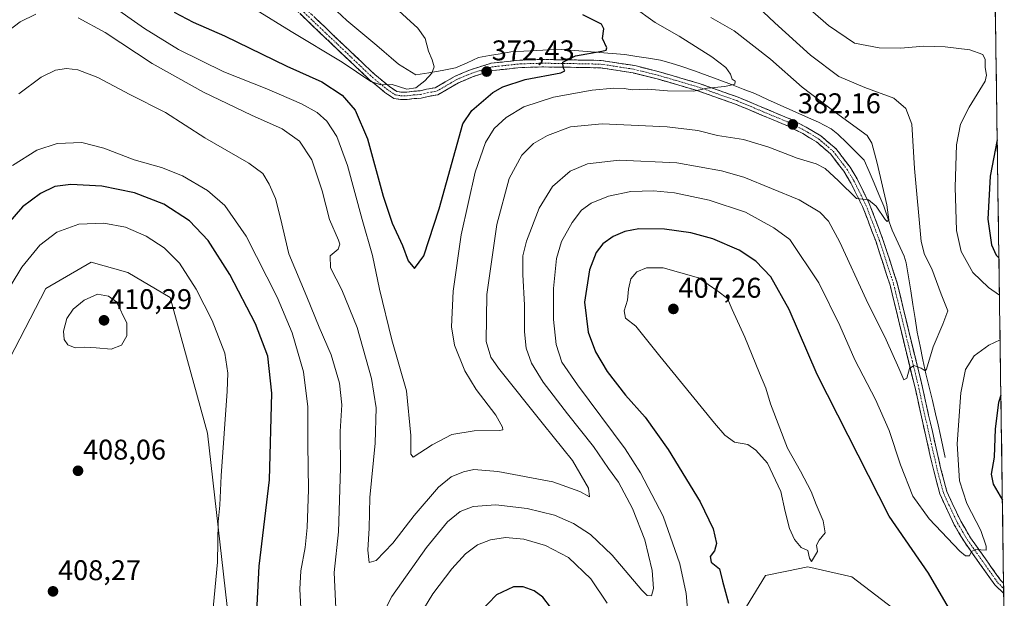
# Model space of a CAD drawing. Units: metres. Extents: x 597625 to 601098, y 4699043 to 4701405.
# Drawn here: x 600737 to 601083, y 4699989 to 4700193 of the extents above; entities that cross this region are included whole.
import ezdxf
from ezdxf.enums import TextEntityAlignment as Align

# ---------------------------------------------------------------- set-up
doc = ezdxf.new("R2010")
doc.units = ezdxf.units.M
doc.header["$MEASUREMENT"] = 0
doc.linetypes.add('TRAZO_Y_PUNTO', pattern=[1, 0.5, -0.25, 0, -0.25])
doc.linetypes.add('TRAZOSX2', pattern=[1.5, 1, -0.5])
for name, color, linetype, lineweight in [('Camino', 19, 'TRAZOSX2', 0), ('Camino Cxs', 19, 'Continuous', 0), ('Camino eje', 19, 'TRAZO_Y_PUNTO', 0), ('Carátula', 7, 'Continuous', 5), ('Corriente natural lineal', 142, 'Continuous', 13), ('Cultivos herbáceos CxS', 92, 'Continuous', 0), ('Curva de nivel maestra', 36, 'Continuous', 30), ('Curva de nivel normal', 36, 'Continuous', 0), ('Matorral CxS', 135, 'Continuous', 0), ('Municipio CxS', 142, 'Continuous', 0), ('Punto de cota en terreno', 7, 'Continuous', 0), ('Rótulo de punto de cota en terreno', 19, 'Continuous', 0)]:
    doc.layers.add(name, color=color, linetype=linetype, lineweight=lineweight)
doc.styles.add('Arial', font='txt', dxfattribs={"height": 0.2})

# ---------------------------------------------------------------- blocks, each defined once
blk = doc.blocks.new('*U181')
at = {"layer": 'Curva de nivel normal', "color": 36, "linetype": 'Continuous', "lineweight": 0}
for points in [[(601081.52, 4700095.84, 395), (601077.68, 4700098.49, 395), (601072.15, 4700103.79, 395), (601068.03, 4700111.17, 395), (601066.48, 4700118.61, 395), (601065.99, 4700133.78, 395), (601066.5, 4700148.68, 395), (601067.8, 4700155.91, 395), (601070.91, 4700161.95, 395), (601076.48, 4700171.06, 395), (601076.99, 4700173.2, 395), (601076.49, 4700175.89, 395), (601076.52, 4700178.64, 395), (601075.65, 4700180.45, 395), (601071.08, 4700182.08, 395), (601062.52, 4700183.1, 395), (601055, 4700183.32, 395), (601046.83, 4700182.71, 395), (601039.32, 4700182.81, 395), (601030.64, 4700184.45, 395), (601021.53, 4700190.6, 395), (601003.99, 4700205.96, 395)], [(600734.9, 4700141.36, 395), (600743.41, 4700146.75, 395), (600750.55, 4700149.16, 395), (600759.15, 4700149.51, 395), (600766.95, 4700147.55, 395), (600777.59, 4700143.42, 395), (600787.24, 4700140.68, 395), (600794.62, 4700137.78, 395), (600803.3, 4700132.62, 395), (600809.41, 4700127.38, 395), (600816.94, 4700116.53, 395), (600827.86, 4700095.16, 395), (600833.12, 4700082.66, 395), (600837.06, 4700068.86, 395), (600838.56, 4700056.65, 395), (600838.56, 4700043.38, 395), (600838.8, 4700027.52, 395), (600838.4, 4700014.18, 395), (600837.69, 4700007.11, 395), (600836.14, 4699999, 395), (600835.75, 4699992.56, 395), (600836.36, 4699981.42, 395)], [(600877.99, 4699983.37, 395), (600882.52, 4699990.82, 395), (600889.22, 4699999.68, 395), (600893.96, 4700004.96, 395), (600898.22, 4700008.1, 395), (600902.71, 4700009.9, 395), (600908.06, 4700010.65, 395), (600914.44, 4700010.05, 395), (600922.08, 4700007.88, 395), (600930.18, 4700003.65, 395), (600938, 4699996.14, 395), (600943.79, 4699987.6, 395)], [(600972.41, 4699980.02, 395), (600971.5, 4699990.98, 395), (600969.29, 4700001.43, 395), (600963.36, 4700018.16, 395), (600955.4, 4700033.45, 395), (600950.08, 4700041.84, 395), (600933.3, 4700064.27, 395), (600927.83, 4700072.29, 395), (600925.87, 4700078.5, 395), (600924.93, 4700087.31, 395), (600924.9, 4700098.19, 395), (600925.91, 4700108.7, 395), (600927.73, 4700114.7, 395), (600931.41, 4700121.36, 395), (600934.76, 4700125.7, 395), (600938.06, 4700128.16, 395), (600944.15, 4700130.65, 395), (600952.01, 4700132.27, 395), (600960.03, 4700132.57, 395), (600967.4, 4700131.76, 395), (600979.55, 4700129.28, 395), (600992.33, 4700125.03, 395), (601002.26, 4700119.56, 395), (601007.9, 4700115.4, 395), (601018.12, 4700100.12, 395), (601025.42, 4700085.22, 395), (601030.79, 4700073.07, 395), (601038, 4700059.2, 395), (601042.79, 4700048.33, 395), (601046.77, 4700036.2, 395), (601051.13, 4700025.22, 395), (601056.84, 4700017.26, 395), (601067.63, 4700005.92, 395), (601069.65, 4700004.25, 395), (601071.06, 4700004.22, 395), (601071.75, 4700005.8, 395), (601073.24, 4700006.4, 395), (601076.86, 4700006.27, 395), (601076.82, 4700007.61, 395), (601074.95, 4700013.09, 395), (601070.12, 4700022.59, 395), (601067.48, 4700030.56, 395), (601066.7, 4700043.63, 395), (601067.95, 4700061.46, 395), (601069.58, 4700069.77, 395), (601072.66, 4700074.51, 395), (601077.76, 4700078.24, 395), (601081.75, 4700080.14, 395)]]:
    blk.add_polyline3d(points, dxfattribs=at)
blk = doc.blocks.new('*U182')
at = {"layer": 'Curva de nivel normal', "color": 36, "linetype": 'Continuous', "lineweight": 0}
blk.add_polyline3d([(600861.35, 4700204.29, 370), (600877.28, 4700189.7, 370), (600879.75, 4700186.1, 370), (600880.94, 4700181.55, 370), (600882.26, 4700178.51, 370), (600882.92, 4700176.12, 370), (600882.18, 4700173.88, 370), (600879.74, 4700171.14, 370), (600876.51, 4700168.75, 370), (600873.31, 4700168.28, 370), (600868.24, 4700169.84, 370), (600864.24, 4700169.72, 370), (600860.71, 4700170.91, 370), (600850.67, 4700177.75, 370), (600832.75, 4700188.54, 370), (600820.18, 4700196.3, 370)], dxfattribs=at)
blk = doc.blocks.new('*U183')
at = {"layer": 'Curva de nivel normal', "color": 36, "linetype": 'Continuous', "lineweight": 0}
for points in [[(600737.09, 4700166.59, 390), (600744.96, 4700172.46, 390), (600749.91, 4700174.94, 390), (600753.79, 4700175.5, 390), (600757.78, 4700175, 390), (600764.79, 4700172.3, 390), (600776.02, 4700166.4, 390), (600788.56, 4700160.03, 390), (600802.39, 4700151.18, 390), (600817.83, 4700142.28, 390), (600822.78, 4700138.57, 390), (600824.98, 4700134.88, 390), (600827.18, 4700129.87, 390), (600829.03, 4700122.86, 390), (600831.94, 4700110.36, 390), (600838.22, 4700095.29, 390), (600842.6, 4700084.55, 390), (600846.78, 4700074.86, 390), (600849.77, 4700064.89, 390), (600850.51, 4700057.34, 390), (600849.98, 4700047.91, 390), (600850.01, 4700035.01, 390), (600849.32, 4700012.66, 390), (600847.89, 4699998.37, 390), (600849.07, 4699973.2, 390)], [(600862.45, 4699978.95, 390), (600868.04, 4699989.95, 390), (600880.24, 4700007.1, 390), (600887.62, 4700016.12, 390), (600892.08, 4700019.77, 390), (600896.62, 4700021.58, 390), (600904.58, 4700022.19, 390), (600915.58, 4700020.89, 390), (600925.24, 4700018.5, 390), (600931.89, 4700015.61, 390), (600937.92, 4700011.68, 390), (600945.52, 4700004.5, 390), (600955.89, 4699992.14, 390), (600957.8, 4699990.31, 390), (600959.28, 4699990.21, 390), (600960.02, 4699992.71, 390), (600959.55, 4699999.04, 390), (600956.91, 4700009.86, 390), (600952.63, 4700020.9, 390), (600947.73, 4700030.09, 390), (600944.24, 4700034.93, 390), (600938.96, 4700042.71, 390), (600929.76, 4700054.1, 390), (600921.25, 4700065.27, 390), (600917.14, 4700071.96, 390), (600915.3, 4700077.16, 390), (600914.71, 4700082.9, 390), (600914.65, 4700092.37, 390), (600914.1, 4700103.08, 390), (600914.16, 4700109.63, 390), (600915.39, 4700114.82, 390), (600919.82, 4700126.47, 390), (600924.5, 4700134.06, 390), (600930.79, 4700139.37, 390), (600936.79, 4700141.97, 390), (600947.9, 4700143.3, 390), (600968.26, 4700142.39, 390), (600983.92, 4700139.56, 390), (600991.7, 4700137.35, 390), (601011.17, 4700129.3, 390), (601018.45, 4700124.98, 390), (601021.44, 4700121.87, 390), (601025.47, 4700114.43, 390), (601034.77, 4700094.27, 390), (601041.7, 4700080.17, 390), (601046.21, 4700070.24, 390), (601047.91, 4700066.1, 390), (601048.95, 4700066.73, 390), (601049.96, 4700070.1, 390), (601051.48, 4700071.09, 390), (601054.06, 4700070.14, 390), (601055.39, 4700069.22, 390), (601055.96, 4700069.83, 390), (601058.2, 4700077.69, 390), (601061.63, 4700085.7, 390), (601063.36, 4700090.32, 390), (601061.07, 4700096.2, 390), (601057.74, 4700105.13, 390), (601055.22, 4700110.12, 390), (601054.02, 4700114.69, 390), (601051.71, 4700140.4, 390), (601050.8, 4700155.98, 390), (601048.64, 4700161.42, 390), (601044.47, 4700165.06, 390), (601034.26, 4700168.79, 390), (601025.14, 4700172.66, 390), (601015.2, 4700180.14, 390), (601002.6, 4700191.53, 390), (600992.59, 4700201.14, 390)]]:
    blk.add_polyline3d(points, dxfattribs=at)
blk = doc.blocks.new('*U189')
at = {"layer": 'Curva de nivel normal', "color": 36, "linetype": 'Continuous', "lineweight": 0}
blk.add_polyline3d([(600768.69, 4700198.36, 380), (600781.24, 4700189.58, 380), (600793.19, 4700182.24, 380), (600809.1, 4700174.33, 380), (600824.14, 4700168.34, 380), (600836.34, 4700163.12, 380), (600841.89, 4700160.09, 380), (600845.32, 4700156.94, 380), (600848.81, 4700151.6, 380), (600852.49, 4700141.44, 380), (600857.69, 4700122.48, 380), (600861.34, 4700109.8, 380), (600863.8, 4700097.94, 380), (600868.12, 4700080.2, 380), (600873.3, 4700062.23, 380), (600874.8, 4700046.54, 380), (600874.81, 4700039.99, 380), (600875.59, 4700038.88, 380), (600882.31, 4700043.23, 380), (600889.23, 4700046.89, 380), (600897.03, 4700048.14, 380), (600905.89, 4700048.28, 380), (600907.04, 4700048.48, 380), (600907, 4700049.44, 380), (600904.64, 4700053.65, 380), (600897.77, 4700062.73, 380), (600893.78, 4700069.29, 380), (600890.14, 4700078.23, 380), (600889.1, 4700084.67, 380), (600889.64, 4700097.22, 380), (600892.43, 4700117.03, 380), (600897.42, 4700139.03, 380), (600900.98, 4700149.45, 380), (600904.09, 4700154.44, 380), (600908.21, 4700158.33, 380), (600914.43, 4700162, 380), (600924.91, 4700165.42, 380), (600938.5, 4700167.89, 380), (600946.04, 4700168.6, 380), (600949.68, 4700168.47, 380), (600952.57, 4700168.05, 380), (600957.9, 4700168.28, 380), (600964.9, 4700167.7, 380), (600974.23, 4700167.5, 380), (600978.9, 4700168.54, 380), (600985.11, 4700169.16, 380), (600988.58, 4700170.04, 380), (600988.74, 4700171, 380), (600987.64, 4700171.77, 380), (600987.03, 4700173.49, 380), (600985.44, 4700175.9, 380), (600980.49, 4700179.62, 380), (600969.07, 4700186.87, 380), (600960.6, 4700191.73, 380), (600952.81, 4700197.24, 380)], dxfattribs=at)
blk = doc.blocks.new('*U199')
at = {"layer": 'Curva de nivel normal', "color": 36, "linetype": 'Continuous', "lineweight": 0}
for points in [[(600730.61, 4700186.58, 385), (600737.57, 4700191.88, 385), (600743.06, 4700194.59, 385)], [(600757.86, 4700193.29, 385), (600767.38, 4700188.2, 385), (600783.86, 4700177.3, 385), (600801.95, 4700167.23, 385), (600818.81, 4700159.11, 385), (600829.57, 4700154.36, 385), (600835.72, 4700149.94, 385), (600839.94, 4700143.46, 385), (600843.61, 4700132.47, 385), (600846.16, 4700122.41, 385), (600849.38, 4700115.19, 385), (600849.83, 4700113.78, 385), (600849.25, 4700112.02, 385), (600846.4, 4700109.69, 385), (600846.5, 4700105.47, 385), (600850.57, 4700097.76, 385), (600855.89, 4700084.47, 385), (600860.98, 4700066.5, 385), (600862.54, 4700056.21, 385), (600862.21, 4700043.83, 385), (600860.35, 4700024.71, 385), (600860.15, 4700013.95, 385), (600859.64, 4700006.17, 385), (600860.15, 4700001.85, 385), (600862.64, 4700002.58, 385), (600868.41, 4700008.64, 385), (600875.95, 4700018.37, 385), (600884.54, 4700028.37, 385), (600888.89, 4700032.04, 385), (600893.23, 4700033.8, 385), (600896.92, 4700034.52, 385), (600905.33, 4700033.81, 385), (600924.65, 4700030.21, 385), (600934.11, 4700026.89, 385), (600937.54, 4700024.92, 385), (600937.22, 4700028.01, 385), (600931.54, 4700037.71, 385), (600921.32, 4700050.4, 385), (600905.61, 4700070.17, 385), (600902.88, 4700074.05, 385), (600901.25, 4700079.52, 385), (600901.48, 4700096.08, 385), (600904.97, 4700120.72, 385), (600909.36, 4700136.82, 385), (600913.81, 4700145.07, 385), (600917.91, 4700149.18, 385), (600922.8, 4700152.01, 385), (600930.8, 4700154.96, 385), (600941.94, 4700156.01, 385), (600964.79, 4700154.99, 385), (600975.57, 4700153.66, 385), (600982.53, 4700151.98, 385), (600991.59, 4700150.54, 385), (601000.55, 4700147.81, 385), (601010.51, 4700143.98, 385), (601017.12, 4700142.06, 385), (601020.35, 4700140.38, 385), (601025.05, 4700135.99, 385), (601031.36, 4700129.82, 385), (601035.56, 4700129.36, 385), (601038.2, 4700127.17, 385), (601041.38, 4700122.38, 385), (601042.05, 4700121.79, 385), (601042.67, 4700122.35, 385), (601041.97, 4700127.62, 385), (601038.55, 4700142.18, 385), (601036.76, 4700149.29, 385), (601035.01, 4700152, 385), (601023.98, 4700160.03, 385), (601012.2, 4700168.9, 385), (601001.1, 4700178.8, 385), (600988.37, 4700188.78, 385), (600980.1, 4700193.47, 385)]]:
    blk.add_polyline3d(points, dxfattribs=at)
blk = doc.blocks.new('*U202')
at = {"layer": 'Curva de nivel normal', "color": 36, "linetype": 'Continuous', "lineweight": 0}
blk.add_polyline3d([(600730.15, 4700092.71, 405), (600738.15, 4700105.7, 405), (600744.5, 4700113.39, 405), (600750.48, 4700118.02, 405), (600758.17, 4700120.82, 405), (600766.93, 4700121.17, 405), (600774.51, 4700119.72, 405), (600781.76, 4700116.63, 405), (600788.17, 4700112.53, 405), (600793.47, 4700107.13, 405), (600799.41, 4700097.91, 405), (600805.03, 4700086.89, 405), (600809.48, 4700075.44, 405), (600810.46, 4700068.42, 405), (600810.24, 4700062.09, 405), (600808.17, 4700032.37, 405), (600807.66, 4700022.04, 405), (600807.15, 4700016.22, 405), (600806.81, 4700002, 405), (600805.09, 4699983.43, 405)], dxfattribs=at)
blk = doc.blocks.new('*U206')
at = {"layer": 'Curva de nivel maestra', "color": 36, "linetype": 'Continuous', "lineweight": 30}
blk.add_polyline3d([(600791.6, 4700195.35, 375), (600798.34, 4700191.79, 375), (600809.32, 4700186.94, 375), (600831.23, 4700176.32, 375), (600843.53, 4700170.8, 375), (600850.62, 4700166.09, 375), (600855.18, 4700160.91, 375), (600859.54, 4700150.73, 375), (600865.06, 4700130.59, 375), (600868.2, 4700121.13, 375), (600871.84, 4700113.3, 375), (600873.78, 4700107.9, 375), (600876.04, 4700105.27, 375), (600879.31, 4700109.66, 375), (600884.7, 4700126.18, 375), (600893.02, 4700156.03, 375), (600896.23, 4700160.8, 375), (600903.56, 4700167.05, 375), (600907.14, 4700169.03, 375), (600914.98, 4700171.62, 375), (600927.48, 4700173.99, 375), (600928.84, 4700174.65, 375), (600928.25, 4700175.88, 375), (600928.13, 4700177.72, 375), (600932.62, 4700179.92, 375), (600941.81, 4700181.58, 375), (600943.34, 4700181.91, 375), (600943.64, 4700182.82, 375), (600942.04, 4700186.07, 375), (600942.52, 4700189.47, 375), (600941.75, 4700191.06, 375), (600935.24, 4700194.36, 375)], dxfattribs=at)
blk = doc.blocks.new('*U207')
at = {"layer": 'Curva de nivel maestra', "color": 36, "linetype": 'Continuous', "lineweight": 30}
for points in [[(601063.6, 4699986.08, 400), (601056.59, 4699998.11, 400), (601042.82, 4700018.16, 400), (601017.5, 4700067.97, 400), (601007.68, 4700090.82, 400), (601001.2, 4700102.34, 400), (600995.96, 4700107.77, 400), (600990.14, 4700111.61, 400), (600980.82, 4700115.62, 400), (600973.09, 4700117.75, 400), (600963.86, 4700118.99, 400), (600954.9, 4700119.14, 400), (600949.9, 4700118.24, 400), (600945.9, 4700116.51, 400), (600942.23, 4700113.84, 400), (600939.83, 4700110.87, 400), (600937.48, 4700104.78, 400), (600935.74, 4700093.44, 400), (600937.04, 4700082.89, 400), (600939.6, 4700075.94, 400), (600943.78, 4700069.01, 400), (600950.18, 4700060.66, 400), (600957.1, 4700052.92, 400), (600965.11, 4700041.64, 400), (600976.36, 4700023.18, 400), (600981, 4700013.73, 400), (600982.1, 4700008.62, 400), (600981.45, 4700006.04, 400), (600979.92, 4700004.04, 400), (600980.25, 4700002.04, 400), (600983.15, 4699999.69, 400), (600984.23, 4699995.37, 400), (600986.33, 4699987.64, 400)], [(600923.88, 4699986.14, 400), (600921.17, 4699989.75, 400), (600918.08, 4699991.96, 400), (600914.25, 4699993.32, 400), (600910.89, 4699993.34, 400), (600904.81, 4699990.54, 400), (600896.11, 4699981.38, 400)], [(600820.27, 4699977.74, 400), (600821.46, 4700000.59, 400), (600825.16, 4700030.92, 400), (600825.9, 4700061.4, 400), (600824.56, 4700074.37, 400), (600820.23, 4700085.81, 400), (600811.17, 4700103.13, 400), (600803.61, 4700115.11, 400), (600797.06, 4700121.94, 400), (600787.97, 4700127.77, 400), (600777.68, 4700131.86, 400), (600766.22, 4700134.18, 400), (600755.32, 4700134.78, 400), (600749.77, 4700134, 400), (600744.67, 4700131.52, 400), (600738.4, 4700126.84, 400), (600732.46, 4700120.15, 400)], [(601080.73, 4700150.4, 400), (601078.31, 4700137.72, 400), (601077.5, 4700122.6, 400), (601078.74, 4700113.54, 400), (601080.43, 4700109.85, 400), (601081.34, 4700108.91, 400)], [(601082.03, 4700060.64, 400), (601081.17, 4700058.14, 400), (601079.99, 4700048.9, 400), (601079.7, 4700038.88, 400), (601078.57, 4700032.94, 400), (601079.38, 4700029.39, 400), (601082.57, 4700023.85, 400)]]:
    blk.add_polyline3d(points, dxfattribs=at)
blk = doc.blocks.new('5PATER')
at = {"layer": 'Carátula', "linetype": 'Continuous', "lineweight": 5}
h = blk.add_hatch(color=250, dxfattribs=at)
edge = h.paths.add_edge_path()
edge.add_ellipse((0, 0.01), major_axis=(-1.33, -1.34), ratio=0.999422, start_angle=0, end_angle=360)

msp = doc.modelspace()

# ---------------------------------------------------------------- linework, layer by layer
at = {"layer": 'Camino', "color": 19, "linetype": 'TRAZOSX2', "lineweight": 0}
for points in [[(600834.13, 4700199.99), (600862.14, 4700173.36), (600867.23, 4700169.2), (600869.81, 4700167.48), (600871.33, 4700167.23), (600873.36, 4700167.23), (600875.77, 4700167.54), (600878.01, 4700167.64), (600880.26, 4700168.26), (600883.37, 4700168.76), (600890.33, 4700172.81), (600895.75, 4700175.09), (600903.03, 4700177.37), (600913.15, 4700178.44), (600920.74, 4700178.66), (600930.51, 4700178.55), (600941.61, 4700178.34), (600953.4, 4700176.52), (600961.95, 4700174.38), (600975.76, 4700170.34), (600989.7, 4700165.45), (601003.59, 4700159.61), (601008.72, 4700157.47), (601013.67, 4700154.89), (601018.78, 4700151.85), (601024.15, 4700147.24), (601029.04, 4700140.84), (601031.54, 4700136.71), (601035.82, 4700128.03), (601040.62, 4700115.45), (601045.62, 4700100.03), (601054.52, 4700063.35), (601056.64, 4700053.71), (601060.98, 4700034.69), (601063.06, 4700026.87), (601064.91, 4700022.75), (601067.95, 4700016.36), (601071.39, 4700010.53), (601081.88, 4699995.73), (601082.99, 4699994.6)], [(601083.04, 4699990.99), (601079.88, 4699994.06), (601069.2, 4700009.11), (601065.65, 4700015.14), (601062.55, 4700021.66), (601060.6, 4700026), (601058.45, 4700034.06), (601054.11, 4700053.14), (601051.99, 4700062.76), (601043.12, 4700099.32), (601038.17, 4700114.59), (601033.44, 4700126.99), (601029.26, 4700135.46), (601026.89, 4700139.37), (601022.25, 4700145.45), (601017.25, 4700149.73), (601012.41, 4700152.62), (601007.62, 4700155.12), (601002.59, 4700157.21), (600988.76, 4700163.02), (600974.97, 4700167.86), (600961.27, 4700171.87), (600952.88, 4700173.96), (600941.38, 4700175.74), (600930.47, 4700175.95), (600920.76, 4700176.06), (600913.33, 4700175.85), (600903.56, 4700174.81), (600896.65, 4700172.64), (600891.49, 4700170.48), (600884.26, 4700166.27), (600880.81, 4700165.71), (600878.41, 4700165.06), (600875.99, 4700164.95), (600873.53, 4700164.63), (600871.12, 4700164.63), (600868.83, 4700165.01), (600865.69, 4700167.1), (600860.42, 4700171.41), (600832.32, 4700198.12)], [(601082.99, 4699994.6), (601083.02, 4699992.71)], [(601083.02, 4699992.71), (601083.04, 4699990.99)]]:
    msp.add_lwpolyline(points, dxfattribs=at)
at = {"layer": 'Camino Cxs', "color": 19, "linetype": 'Continuous', "lineweight": 0}
msp.add_polyline3d([(600841.13, 4700193.33, 367.67), (600844.63, 4700190, 367.6), (600848.13, 4700186.67, 368.02), (600851.64, 4700183.34, 368.87), (600855.14, 4700180.02, 368.93), (600858.64, 4700176.69, 369.24), (600862.14, 4700173.36, 369.62), (600864.69, 4700171.28, 369.62), (600867.23, 4700169.2, 369.89), (600869.81, 4700167.48, 370.06), (600871.33, 4700167.23, 370.04), (600873.36, 4700167.23, 369.98), (600875.77, 4700167.54, 369.88), (600878.01, 4700167.64, 370.1), (600880.26, 4700168.26, 370.48), (600883.37, 4700168.76, 370.82), (600886.85, 4700170.78, 371), (600890.33, 4700172.81, 371.4), (600893.04, 4700173.95, 371.67), (600895.75, 4700175.09, 371.72), (600899.39, 4700176.23, 371.92), (600903.03, 4700177.37, 372.31), (600906.4, 4700177.72, 372.78), (600909.78, 4700178.08, 373.11), (600913.15, 4700178.44, 373.44), (600916.95, 4700178.55, 373.8), (600920.74, 4700178.66, 374.09), (600925.63, 4700178.6, 374.53), (600930.51, 4700178.55, 375.04), (600934.21, 4700178.48, 375.39), (600937.91, 4700178.41, 375.71), (600941.61, 4700178.34, 376.05), (600945.54, 4700177.73, 376.17), (600949.47, 4700177.12, 376.62), (600953.4, 4700176.52, 377.02), (600957.67, 4700175.45, 377.54), (600961.95, 4700174.38, 378.19), (600966.55, 4700173.03, 378.72), (600971.16, 4700171.69, 378.75), (600975.76, 4700170.34, 379.22), (600980.41, 4700168.71, 379.93), (600985.05, 4700167.08, 380.16), (600989.7, 4700165.45, 380.54), (600993.17, 4700163.99, 380.95), (600996.64, 4700162.53, 381.12), (601000.12, 4700161.07, 381.24), (601003.59, 4700159.61, 381.6), (601006.16, 4700158.54, 381.89), (601008.72, 4700157.47, 381.86), (601011.2, 4700156.18, 381.97), (601013.67, 4700154.89, 382.29), (601016.23, 4700153.37, 382.66), (601018.78, 4700151.85, 382.69), (601021.46, 4700149.55, 383.06), (601024.15, 4700147.24, 383.25), (601026.6, 4700144.04, 383.69), (601029.04, 4700140.84, 383.8), (601031.54, 4700136.71, 384.35), (601033.68, 4700132.37, 384.48), (601035.82, 4700128.03, 385), (601037.42, 4700123.84, 385.25), (601039.02, 4700119.64, 385.5), (601040.62, 4700115.45, 385.94), (601041.87, 4700111.6, 386.42), (601043.12, 4700107.74, 386.6), (601044.37, 4700103.88, 387.02), (601045.62, 4700100.03, 387.45), (601046.73, 4700095.44, 388.01), (601047.85, 4700090.86, 388.39), (601048.96, 4700086.27, 388.62), (601050.07, 4700081.69, 388.87), (601051.18, 4700077.1, 389.37), (601052.3, 4700072.52, 389.82), (601053.41, 4700067.93, 390.14), (601054.52, 4700063.35, 390.3), (601055.58, 4700058.53, 390.66), (601056.64, 4700053.71, 391.2), (601057.73, 4700048.95, 391.66), (601058.81, 4700044.2, 391.87), (601059.89, 4700039.44, 392.06), (601060.98, 4700034.69, 392.48), (601062.02, 4700030.78, 392.95), (601063.06, 4700026.87, 393.24), (601064.91, 4700022.75, 393.29), (601066.43, 4700019.55, 393.71), (601067.95, 4700016.36, 394.12), (601069.67, 4700013.44, 394.18), (601071.39, 4700010.53, 394.51), (601074.01, 4700006.83, 394.83), (601076.64, 4700003.13, 395.28), (601079.26, 4699999.43, 395.63), (601081.88, 4699995.73, 396.06), (601082.99, 4699994.6, 396.22), (601083.04, 4699990.99, 396.35), (601082.84, 4699991.18, 396.32), (601079.88, 4699994.06, 396.03), (601077.21, 4699997.83, 395.68), (601074.54, 4700001.59, 395.3), (601071.87, 4700005.35, 394.87), (601069.2, 4700009.11, 394.53), (601067.43, 4700012.13, 394.29), (601065.65, 4700015.14, 394.12), (601064.1, 4700018.4, 393.53), (601062.55, 4700021.66, 393.27), (601060.6, 4700026, 393.1), (601059.53, 4700030.03, 392.71), (601058.45, 4700034.06, 392.35), (601057.36, 4700038.83, 392.03), (601056.28, 4700043.6, 391.95), (601055.19, 4700048.37, 391.56), (601054.11, 4700053.14, 391.09), (601053.05, 4700057.95, 390.71), (601051.99, 4700062.76, 390.41), (601050.88, 4700067.33, 390.2), (601049.77, 4700071.9, 389.74), (601048.66, 4700076.47, 389.17), (601047.55, 4700081.04, 388.78), (601046.44, 4700085.61, 388.66), (601045.33, 4700090.18, 388.4), (601044.22, 4700094.75, 387.86), (601043.12, 4700099.32, 387.37), (601041.88, 4700103.14, 387.17), (601040.64, 4700106.95, 386.91), (601039.4, 4700110.77, 386.41), (601038.17, 4700114.59, 385.92), (601036.59, 4700118.72, 385.78), (601035.01, 4700122.85, 385.59), (601033.44, 4700126.99, 385.11), (601031.35, 4700131.22, 384.73), (601029.26, 4700135.46, 384.43), (601026.89, 4700139.37, 383.75), (601024.57, 4700142.41, 383.7), (601022.25, 4700145.45, 383.18), (601019.75, 4700147.59, 382.97), (601017.25, 4700149.73, 382.49), (601014.83, 4700151.18, 382.47), (601012.41, 4700152.62, 382.34), (601010.01, 4700153.87, 381.99), (601007.62, 4700155.12, 381.76), (601005.11, 4700156.16, 381.71), (601002.59, 4700157.21, 381.65), (600997.98, 4700159.15, 381.24), (600993.37, 4700161.08, 381.16), (600988.76, 4700163.02, 380.93), (600984.16, 4700164.63, 380.52), (600979.56, 4700166.25, 380.34), (600974.97, 4700167.86, 379.86), (600970.4, 4700169.2, 379.3), (600965.83, 4700170.53, 379.07), (600961.27, 4700171.87, 378.78), (600957.07, 4700172.92, 378.22), (600952.88, 4700173.96, 377.37), (600949.05, 4700174.56, 376.89), (600945.22, 4700175.15, 376.42), (600941.38, 4700175.74, 376), (600937.75, 4700175.81, 375.67), (600934.11, 4700175.88, 375.34), (600930.47, 4700175.95, 375.02), (600925.62, 4700176, 374.58), (600920.76, 4700176.06, 374.14), (600917.05, 4700175.95, 373.82), (600913.33, 4700175.85, 373.47), (600908.44, 4700175.33, 373.03), (600903.56, 4700174.81, 372.42), (600900.1, 4700173.72, 372.05), (600896.65, 4700172.64, 371.95), (600894.07, 4700171.56, 371.75), (600891.49, 4700170.48, 371.42), (600887.88, 4700168.37, 371.19), (600884.26, 4700166.27, 370.92), (600880.81, 4700165.71, 370.58), (600878.41, 4700165.06, 370.29), (600875.99, 4700164.95, 370.08), (600873.53, 4700164.63, 370.11), (600871.12, 4700164.63, 370.13), (600868.83, 4700165.01, 370.16), (600865.69, 4700167.1, 370.19), (600863.05, 4700169.25, 369.99), (600860.42, 4700171.41, 370.05), (600856.9, 4700174.75, 369.63), (600853.39, 4700178.08, 369.43), (600849.88, 4700181.42, 369.17), (600846.37, 4700184.76, 368.43), (600842.86, 4700188.1, 368.07), (600839.35, 4700191.44, 367.85), (600835.84, 4700194.78, 367.33)], dxfattribs=at)
at = {"layer": 'Camino eje', "color": 19, "linetype": 'TRAZO_Y_PUNTO', "lineweight": 0}
msp.add_lwpolyline([(600833.23, 4700199.05), (600861.28, 4700172.38), (600866.46, 4700168.15), (600869.32, 4700166.24), (600871.22, 4700165.93), (600873.45, 4700165.93), (600875.88, 4700166.24), (600878.21, 4700166.35), (600880.54, 4700166.98), (600883.82, 4700167.51), (600890.91, 4700171.64), (600896.2, 4700173.86), (600903.29, 4700176.09), (600913.24, 4700177.14), (600920.75, 4700177.36), (600930.49, 4700177.25), (600941.5, 4700177.04), (600953.14, 4700175.24), (600961.61, 4700173.12), (600975.36, 4700169.1), (600989.23, 4700164.23), (601003.09, 4700158.41), (601008.17, 4700156.3), (601013.04, 4700153.76), (601018.01, 4700150.79), (601023.2, 4700146.35), (601027.96, 4700140.1), (601030.4, 4700136.08), (601034.63, 4700127.51), (601039.39, 4700115.02), (601044.37, 4700099.67), (601053.26, 4700063.06), (601055.37, 4700053.43), (601059.71, 4700034.38), (601061.83, 4700026.44), (601063.73, 4700022.2), (601066.8, 4700015.75), (601070.3, 4700009.82), (601080.88, 4699994.9), (601083.02, 4699992.71)], dxfattribs=at)
at = {"layer": 'Corriente natural lineal', "color": 142, "linetype": 'Continuous', "lineweight": 13}
for points in [[(600876.49, 4700173.24, 368.13), (600873.44, 4700175.13, 367.95), (600870.39, 4700177.02, 367.56), (600867.87, 4700179.21, 367.22), (600865.36, 4700181.4, 367.12), (600862.84, 4700183.59, 366.75), (600859.33, 4700186.52, 366.68), (600855.82, 4700189.45, 366.24), (600852.31, 4700192.38, 365.81), (600848.72, 4700195.62, 365.64)], [(601062.51, 4700038.79, 392.64), (601061.66, 4700042.63, 391.97), (601060.81, 4700046.47, 391.8), (601059.96, 4700050.31, 391.7), (601059.11, 4700054.15, 391.52), (601057.96, 4700058.83, 391.14), (601056.81, 4700063.52, 390.35), (601055.66, 4700068.2, 390.07), (601054.67, 4700073.07, 389.71), (601053.67, 4700077.95, 389.44), (601052.68, 4700082.82, 388.98), (601051.9, 4700087.69, 388.56), (601051.12, 4700092.56, 388.19), (601050.35, 4700097.42, 387.77), (601049.57, 4700102.29, 387.49), (601048.79, 4700107.16, 387.1), (601048.09, 4700109.6, 386.67), (601046.67, 4700112.64, 385.77), (601045.25, 4700115.67, 385.81), (601043.83, 4700118.71, 385.69), (601042.38, 4700122.92, 384.99), (601040.93, 4700127.13, 384.58), (601039.2, 4700131.18, 384.73), (601037.48, 4700135.23, 384.31), (601035.75, 4700139.28, 383.92), (601034.02, 4700143.33, 383.77), (601030.95, 4700146.35, 383.37), (601027.88, 4700149.36, 383.27), (601024.81, 4700152.38, 383.08), (601022.39, 4700154.25, 382.91), (601020.17, 4700155.43, 382.83), (601017.94, 4700156.6, 382.6), (601013.46, 4700158.62, 381.98), (601008.98, 4700160.64, 381.88), (601004.51, 4700162.65, 381.34), (601000.03, 4700164.67, 381.06), (600995.55, 4700166.69, 380.7), (600991.48, 4700168.26, 380.1), (600987.4, 4700169.83, 379.93), (600983.33, 4700171.4, 379.64), (600978.87, 4700173.02, 378.82), (600974.41, 4700174.63, 378.31), (600969.95, 4700176.25, 377.94), (600966.22, 4700177.36, 377.32), (600962.49, 4700178.46, 376.74), (600958.31, 4700179.11, 376.71), (600954.12, 4700179.77, 376.63), (600949.94, 4700180.42, 376.27), (600945.52, 4700180.78, 375.72), (600941.09, 4700181.14, 375.22), (600936.67, 4700181.51, 374.79), (600932.24, 4700181.87, 374.36), (600927.82, 4700182.23, 373.63), (600923.35, 4700182.02, 373.32), (600918.89, 4700181.82, 373.1), (600914.42, 4700181.61, 372.85), (600909.95, 4700181.4, 372.58), (600906.16, 4700180.72, 372.4), (600902.36, 4700180.04, 372.08), (600898.57, 4700179.35, 371.69), (600894.52, 4700177.53, 371.42), (600890.47, 4700175.7, 371.25), (600885.79, 4700174.83, 370.55), (600881.1, 4700173.96, 369.4), (600876.49, 4700173.24, 368.13)]]:
    msp.add_polyline3d(points, dxfattribs=at)
at = {"layer": 'Cultivos herbáceos CxS', "color": 92, "linetype": 'Continuous', "lineweight": 0}
for points in [[(600683.85, 4699900.62, 403.01), (600680.93, 4699995.51, 406.56), (600685.03, 4700008.85, 407.1), (600693.24, 4700017.06, 406.88), (600709.66, 4700027.33, 406.51), (600712.26, 4700034.66, 406.37), (600727.54, 4700046.09, 407.96), (600733.77, 4700073.52, 408.85), (600746.59, 4700098.16, 409.52), (600762.5, 4700107.39, 409.76), (600775.32, 4700103.8, 409.39), (600790.2, 4700095.08, 407.75), (600803.3, 4700047.32, 405.79), (600812.77, 4699964.71, 401.59)], [(600683.85, 4699900.62, 403.01), (600680.93, 4699995.51, 406.56), (600685.03, 4700008.85, 407.1), (600693.24, 4700017.06, 406.88), (600709.66, 4700027.33, 406.51), (600712.26, 4700034.66, 406.37), (600727.54, 4700046.09, 407.96), (600733.77, 4700073.52, 408.85), (600746.59, 4700098.16, 409.52), (600762.5, 4700107.39, 409.76), (600775.32, 4700103.8, 409.39), (600790.2, 4700095.08, 407.75), (600803.3, 4700047.32, 405.79), (600812.77, 4699964.71, 401.59)], [(600984.67, 4699973.47, 399.56), (600999.37, 4699997.3, 403.21), (601006.85, 4699998.85, 403.99), (601014.25, 4700000.38, 404.49), (601029.64, 4699996.79, 404.24), (601046.57, 4699983.96, 403.39)], [(600984.67, 4699973.47, 399.56), (600999.37, 4699997.3, 403.21), (601006.85, 4699998.85, 403.99), (601014.25, 4700000.38, 404.49), (601029.64, 4699996.79, 404.24), (601046.57, 4699983.96, 403.39)]]:
    msp.add_polyline3d(points, dxfattribs=at)
at = {"layer": 'Curva de nivel normal', "color": 36, "linetype": 'Continuous', "lineweight": 0}
for points in [[(601015.46, 4700002.18, 405), (601017.67, 4700005.71, 405), (601017.28, 4700007.98, 405), (601018.24, 4700009.78, 405), (601020.28, 4700012.32, 405), (601019.58, 4700016.54, 405), (601017.11, 4700022.25, 405), (601015.35, 4700026.82, 405), (601011.6, 4700033.96, 405), (601007.03, 4700042.05, 405), (601001.16, 4700057.68, 405), (600999.52, 4700063.17, 405), (600997.26, 4700068.4, 405), (600992.07, 4700081.06, 405), (600987.62, 4700090.84, 405), (600986.02, 4700094.68, 405), (600982.61, 4700097.25, 405), (600975.77, 4700101.91, 405), (600963.45, 4700105.5, 405), (600957.59, 4700105.44, 405), (600954.15, 4700104.1, 405), (600952.1, 4700101.6, 405), (600951.26, 4700098, 405), (600950.88, 4700094.04, 405), (600949.75, 4700090.3, 405), (600950.17, 4700087.72, 405), (600953.83, 4700084.97, 405), (600962.21, 4700074.35, 405), (600981.4, 4700050.85, 405), (600985.1, 4700046.61, 405), (600988.5, 4700044.15, 405), (600993.16, 4700043.32, 405), (600995.93, 4700041.38, 405), (601000.1, 4700036.78, 405), (601004.7, 4700026.88, 405), (601006.25, 4700019.86, 405), (601007.83, 4700013.89, 405), (601009.54, 4700010, 405), (601011.94, 4700007.14, 405), (601014.21, 4700006.1, 405), (601014.84, 4700003.39, 405), (601015.46, 4700002.18, 405)], [(600769.5, 4700076.82, 410), (600773.17, 4700078.32, 410), (600774.98, 4700081.52, 410), (600774.99, 4700085.95, 410), (600771.4, 4700093.53, 410), (600768.53, 4700095.45, 410), (600764.65, 4700096.15, 410), (600760.02, 4700094.12, 410), (600756.21, 4700090.97, 410), (600753.9, 4700087.62, 410), (600752.82, 4700083.15, 410), (600753.03, 4700080.21, 410), (600754.24, 4700078.44, 410), (600756.88, 4700077.35, 410), (600760.07, 4700077.55, 410), (600764.24, 4700077.35, 410), (600769.5, 4700076.82, 410)]]:
    msp.add_polyline3d(points, dxfattribs=at)
at = {"layer": 'Matorral CxS', "color": 135, "linetype": 'Continuous', "lineweight": 0}
for points in [[(600728.35, 4700267.36, 359.99), (600751.26, 4700260.99, 360.89), (600764.62, 4700253.36, 361.25), (600774.18, 4700271.79, 361.33), (600830.23, 4700309.91, 390.87), (600895.2, 4700353.75, 411.98), (600913.67, 4700363.27, 420.22), (600963.92, 4700375.33, 414.19), (601008.04, 4700378.92, 402.97), (601016.22, 4700375.55, 402.51), (601016.76, 4700375.33, 402.48), (601050.54, 4700365.11, 400.74), (601077.63, 4700364.79, 399.04), (601083.24, 4699977.35, 398.79)], [(601077.63, 4700364.79, 399.04), (601083.24, 4699977.35, 398.79)], [(600812.77, 4699964.71, 401.59), (600803.3, 4700047.32, 405.79), (600790.2, 4700095.08, 407.75), (600775.32, 4700103.8, 409.39), (600762.5, 4700107.39, 409.76), (600746.59, 4700098.16, 409.52), (600733.77, 4700073.52, 408.85), (600727.54, 4700046.09, 407.96), (600712.26, 4700034.66, 406.37), (600709.66, 4700027.33, 406.51), (600693.24, 4700017.06, 406.88), (600685.03, 4700008.85, 407.1), (600680.93, 4699995.51, 406.56), (600683.85, 4699900.62, 403.01)], [(600683.85, 4699900.62, 403.01), (600680.93, 4699995.51, 406.56), (600685.03, 4700008.85, 407.1), (600693.24, 4700017.06, 406.88), (600709.66, 4700027.33, 406.51), (600712.26, 4700034.66, 406.37), (600727.54, 4700046.09, 407.96), (600733.77, 4700073.52, 408.85), (600746.59, 4700098.16, 409.52), (600762.5, 4700107.39, 409.76), (600775.32, 4700103.8, 409.39), (600790.2, 4700095.08, 407.75), (600803.3, 4700047.32, 405.79), (600812.77, 4699964.71, 401.59)], [(601046.57, 4699983.96, 403.39), (601029.64, 4699996.79, 404.24), (601014.25, 4700000.38, 404.49), (601006.85, 4699998.85, 403.99), (600999.37, 4699997.3, 403.21), (600984.67, 4699973.47, 399.56)], [(600984.67, 4699973.47, 399.56), (600999.37, 4699997.3, 403.21), (601006.85, 4699998.85, 403.99), (601014.25, 4700000.38, 404.49), (601029.64, 4699996.79, 404.24), (601046.57, 4699983.96, 403.39)]]:
    msp.add_polyline3d(points, dxfattribs=at)
at = {"layer": 'Municipio CxS', "color": 142, "linetype": 'Continuous', "lineweight": 0}
msp.add_polyline3d([(601080.07, 4700196.08, 400.36), (601080.15, 4700191.08, 398.28), (601080.22, 4700186.08, 396.57), (601080.29, 4700181.09, 395.68), (601080.36, 4700176.09, 395.52), (601080.44, 4700171.09, 396.34), (601080.51, 4700166.1, 397.71), (601080.58, 4700161.1, 398.65), (601080.65, 4700156.11, 399.36), (601080.72, 4700151.11, 399.93), (601080.8, 4700146.11, 400.41), (601080.87, 4700141.12, 400.85), (601080.94, 4700136.12, 401.19), (601081.01, 4700131.13, 401.41), (601081.09, 4700126.13, 401.6), (601081.16, 4700121.13, 401.59), (601081.23, 4700116.14, 401.06), (601081.3, 4700111.14, 400.26), (601081.38, 4700106.15, 398.91), (601081.45, 4700101.15, 396.96), (601081.52, 4700096.15, 394.94), (601081.59, 4700091.16, 393.41), (601081.66, 4700086.16, 393.31), (601081.74, 4700081.16, 394.55), (601081.81, 4700076.17, 396.13), (601081.88, 4700071.17, 397.58), (601081.95, 4700066.18, 398.93), (601082.03, 4700061.18, 399.83), (601082.1, 4700056.18, 400.25), (601082.17, 4700051.19, 400.39), (601082.24, 4700046.19, 400.43), (601082.32, 4700041.2, 400.45), (601082.39, 4700036.2, 400.72), (601082.46, 4700031.2, 401.05), (601082.53, 4700026.21, 400.44), (601082.6, 4700021.21, 399.26), (601082.68, 4700016.21, 398.4), (601082.75, 4700011.22, 397.5), (601082.82, 4700006.22, 396.65), (601082.89, 4700001.23, 396.19), (601082.97, 4699996.23, 396.17), (601083.04, 4699991.23, 396.33), (601083.11, 4699986.24, 396.71)], dxfattribs=at)

# ---------------------------------------------------------------- block references
at = {"layer": 'Curva de nivel maestra', "color": 36, "linetype": 'Continuous', "lineweight": 30}
for name in ['*U207', '*U206']:
    msp.add_blockref(name, (0, 0), dxfattribs=at)
at = {"layer": 'Curva de nivel normal', "color": 36, "linetype": 'Continuous', "lineweight": 0}
for name in ['*U183', '*U199', '*U182', '*U189', '*U181', '*U202']:
    msp.add_blockref(name, (0, 0), dxfattribs=at)
at = {"layer": 'Punto de cota en terreno', "linetype": 'Continuous', "lineweight": 0}
for p in [(600901.42, 4700174.43, 372.43), (601008.95, 4700155.84, 382.16), (600967, 4700091, 407.26), (600767, 4700087, 410.29), (600757.86, 4700034.11, 408.06), (600749.08, 4699991.73, 408.27)]:
    msp.add_blockref('5PATER', p, dxfattribs=at)

# ---------------------------------------------------------------- texts
at = {"layer": 'Rótulo de punto de cota en terreno', "color": 19, "linetype": 'Continuous', "lineweight": 0, "style": 'Arial'}
for s, p in [('372,43', (600903.18, 4700176.19)), ('382,16', (601010.71, 4700157.6)), ('407,26', (600968.76, 4700092.76)), ('410,29', (600768.76, 4700088.76)), ('408,06', (600759.62, 4700035.87)), ('408,27', (600750.84, 4699993.49))]:
    msp.add_text(s, height=7, dxfattribs=at).set_placement(p, align=Align.BOTTOM_LEFT)

doc.saveas('drawing.dxf')
